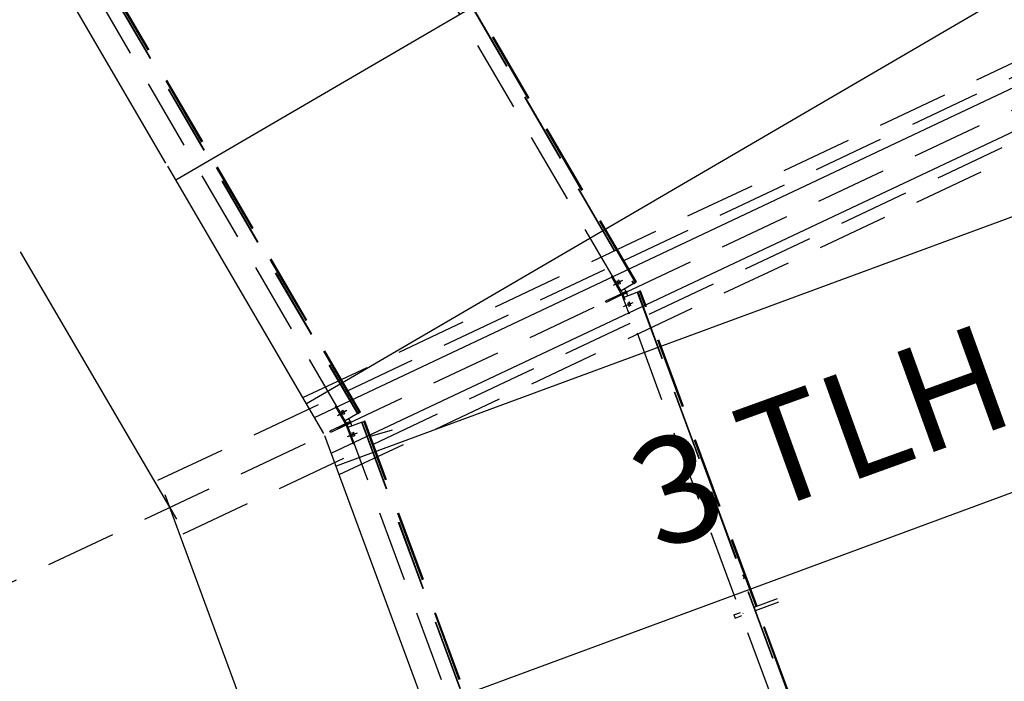
# Model space of a CAD drawing. Units: millimetres. Extents: x 145148 to 250691, y 1473 to 75723.
# Drawn here: x 172004 to 175472, y 35869 to 38200 of the extents above; entities that cross this region are included whole.
import ezdxf

# ---------------------------------------------------------------- set-up
doc = ezdxf.new("R2010")
doc.units = ezdxf.units.MM
doc.header["$LTSCALE"] = 0.1
for name, pattern in [('CENTER2', [1.125, 0.75, -0.125, 0.125, -0.125]), ('DASHED', [0.75, 0.5, -0.25]), ('XKITLINE00', [0]), ('XKITLINE03', [6, 3, -1, 1, -1])]:
    doc.linetypes.add(name, pattern=pattern)
doc.layers.add('LCE2', color=1, linetype='CENTER2')
doc.layers.add('LCO4', color=2, linetype='Continuous')
doc.styles.add('ROMANS', font='ROMANS.SHX')
doc.styles.get("Standard").update_dxf_attribs({"font": 'arial.ttf'})
doc.styles.add('XTEEL', font='ROMANS.SHX', dxfattribs={"width": 0.85})
doc.dimstyles.get("Standard").update_dxf_attribs({"dimtxt": 0.18, "dimasz": 0.18, "dimexe": 0.18, "dimexo": 0.0625, "dimgap": 0.09, "dimtad": 0, "dimtih": 1, "dimtoh": 1, "dimdec": 4, "dimzin": 0, "dimdsep": 46, "dimtxsty": 'Standard', "dimcen": 0.09, "dimadec": 0, "dimazin": 0, "dimtfac": 1, "dimtdec": 4, "dimtofl": 0, "dimtmove": 0, "dimatfit": 3, "dimfxl": 1, "dimtolj": 1, "dimtzin": 0, "dimarcsym": 0})

# ---------------------------------------------------------------- blocks, each defined once
blk = doc.blocks.new('_OBLIQUE')
at = {"color": 0, "linetype": 'ByBlock'}
blk.add_line((-0.5, -0.5), (0.5, 0.5), dxfattribs=at)
blk = doc.blocks.new('*D2')
at = {"color": 1, "linetype": 'XKITLINE00', "lineweight": -2, "transparency": 16777216}
blk.add_arc((162252, 31607.7), 40666.7, 58.42352, 63.36997, dxfattribs=at)
at = {"layer": 'Defpoints', "color": 0, "linetype": 'XKITLINE00', "transparency": 16777216}
for p in [(182448.6, 71886.5), (185883.6, 70055.6), (182540.9, 66851.8), (162268.1, 31639.8), (162270.2, 31637.3)]:
    blk.add_point(p, dxfattribs=at)
at = {"color": 1, "linetype": 'XKITLINE00', "lineweight": -2, "transparency": 16777216, "xscale": 176.875, "yscale": 176.875, "zscale": 176.875}
for p, rotation in [((180479.9, 67960.5), 153.3699742163585), ((183546.6, 66253.4), 328.4235184612702)]:
    blk.add_blockref('_OBLIQUE', p, dxfattribs=dict(at, rotation=rotation))
at = {"color": 4, "linetype": 'XKITLINE00', "transparency": 16777216, "insert": (182168.5, 67385.8), "char_height": 312.5, "attachment_point": 5, "rotation": 330.8967, "style": 'XTEEL'}
blk.add_mtext('\\A1;5%%d', dxfattribs=at)
blk = doc.blocks.new('*D3')
at = {"color": 1, "linetype": 'XKITLINE00', "lineweight": -2, "transparency": 16777216}
blk.add_arc((162252.1, 31607.7), 41803.6, 58.42352, 63.36997, dxfattribs=at)
at = {"layer": 'Defpoints', "color": 0, "linetype": 'XKITLINE00', "transparency": 16777216}
for p in [(182448.7, 71886.5), (185883.7, 70055.6), (183108.2, 67837), (162268.2, 31639.8), (162270.3, 31637.3)]:
    blk.add_point(p, dxfattribs=at)
at = {"color": 1, "linetype": 'XKITLINE00', "lineweight": -2, "transparency": 16777216, "xscale": 176.875, "yscale": 176.875, "zscale": 176.875}
for p, rotation in [((180989.6, 68976.7), 153.3699742163585), ((184142, 67221.9), 328.4235184612704)]:
    blk.add_blockref('_OBLIQUE', p, dxfattribs=dict(at, rotation=rotation))
at = {"color": 4, "linetype": 'XKITLINE00', "transparency": 16777216, "insert": (182721.5, 68379.1), "char_height": 312.5, "attachment_point": 5, "rotation": 330.8967, "style": 'XTEEL'}
blk.add_mtext('\\A1;3372', dxfattribs=at)
blk = doc.blocks.new('*D15')
at = {"color": 1, "linetype": 'XKITLINE00', "lineweight": -2, "transparency": 16777216}
blk.add_arc((162291, 31676.2), 40583.2, 54.31683, 58.4244, dxfattribs=at)
at = {"layer": 'Defpoints', "color": 0, "linetype": 'XKITLINE00', "transparency": 16777216}
for p in [(185880.7, 70057.3), (186947, 66010), (185168.8, 65196.3), (169436.8, 43302.6), (162265.8, 31641.1)]:
    blk.add_point(p, dxfattribs=at)
at = {"color": 1, "linetype": 'XKITLINE00', "lineweight": -2, "transparency": 16777216, "xscale": 176.875, "yscale": 176.875, "zscale": 176.875}
for p, rotation in [((183541.2, 66251), 148.4244010288004), ((185963.2, 64640.1), 324.3168318031206)]:
    blk.add_blockref('_OBLIQUE', p, dxfattribs=dict(at, rotation=rotation))
at = {"color": 4, "linetype": 'XKITLINE00', "transparency": 16777216, "insert": (184922.4, 65701.4), "char_height": 312.5, "attachment_point": 5, "rotation": 326.3706, "style": 'XTEEL'}
blk.add_mtext('\\A1;4%%D', dxfattribs=at)

msp = doc.modelspace()

# ---------------------------------------------------------------- linework, layer by layer
at = {"color": 1, "linetype": 'XKITLINE03'}
for centre in [(162267.6, 31638.8), (162271, 31638.7)]:
    msp.add_arc(centre, 10350, 0, 180, dxfattribs=at)
at = {"layer": 'Defpoints'}
msp.add_line((173239, 36732.9), (173317.4, 36755.2), dxfattribs=at)
at = {"layer": 'LCE2', "linetype": 'DASHED', "ltscale": 5000}
for p, q in [((162271, 31638.7), (211342.7, 54795.7)), ((173001.3, 36868.2), (208073.1, 53418.7)), ((173129.3, 36596.9), (208201.6, 53147.6)), ((174122.1, 37245), (172982.9, 39197.5)), ((173025.7, 39222.9), (174165.3, 37269.8)), ((173027.1, 39223.7), (174166.8, 37270.6)), ((172149.8, 38603.4), (173195.1, 36812)), ((172645.3, 37768.6), (172156.1, 38607.1)), ((172647, 37769.6), (172157.8, 38608.1)), ((172648.5, 37770.4), (172159.2, 38609)), ((173150.4, 36786.5), (172105.6, 38577.1)), ((172148.4, 38602.6), (173193.6, 36811.2)), ((174173.1, 37274.2), (173636.6, 38193.6)), ((174174.8, 37275.2), (173638.3, 38194.6)), ((174176.3, 37276), (173639.8, 38195.5)), ((174132.2, 37351.6), (175870.6, 38172)), ((174221.4, 37162.6), (175964.2, 37985)), ((173201.4, 36815.6), (172651.6, 37757.8)), ((173203.1, 36816.6), (172653.3, 37758.9)), ((173204.6, 36817.5), (172654.8, 37759.7)), ((173160.5, 36893), (174075.6, 37324.9)), ((174088.4, 37295.1), (174091.8, 37297.1)), ((174123.1, 37234.3), (174088.4, 37295.1)), ((174095.3, 37264.2), (174122.7, 37279.9)), ((174100.5, 37266.7), (174128, 37282.4)), ((174108.3, 37279.7), (174108.3, 37279.4)), ((174108.4, 37279.7), (174108.3, 37279.7)), ((174108.3, 37279.4), (174108.4, 37279)), ((174108.7, 37279.5), (174108.4, 37279.7)), ((174108.4, 37279), (174108.5, 37278.7)), ((174108.5, 37278.7), (174108.6, 37278.3)), ((174108.6, 37278.3), (174108.8, 37278)), ((174109, 37279.1), (174108.7, 37279.5)), ((174108.8, 37278), (174108.9, 37277.6)), ((174108.9, 37277.6), (174109.1, 37277.2)), ((174109.3, 37278.8), (174109, 37279.1)), ((174109.1, 37277.2), (174109.3, 37276.9)), ((174109.6, 37278.4), (174109.3, 37278.8)), ((174109.3, 37276.9), (174109.5, 37276.5)), ((174109.5, 37276.5), (174109.6, 37276.1)), ((174109.8, 37278.1), (174109.6, 37278.4)), ((174109.6, 37276.1), (174109.8, 37275.8)), ((174110.1, 37277.7), (174109.8, 37278.1)), ((174109.8, 37275.8), (174110, 37275.4)), ((174110, 37275.4), (174110.2, 37275.1)), ((174110.3, 37277.4), (174110.1, 37277.7)), ((174110.2, 37275.1), (174110.4, 37274.7)), ((174110.5, 37277), (174110.3, 37277.4)), ((174110.4, 37274.7), (174110.6, 37274.4)), ((174110.8, 37276.6), (174110.5, 37277)), ((174110.6, 37274.4), (174110.8, 37274)), ((174111, 37276.2), (174110.8, 37276.6)), ((174110.8, 37274), (174111, 37273.6)), ((174111.3, 37275.9), (174111, 37276.2)), ((174111, 37273.6), (174111.2, 37273.2)), ((174111.2, 37273.2), (174111.4, 37272.9)), ((174111.5, 37275.5), (174111.3, 37275.9)), ((174111.4, 37272.9), (174111.6, 37272.5)), ((174111.7, 37275.2), (174111.5, 37275.5)), ((174111.6, 37272.5), (174111.8, 37272.1)), ((174111.9, 37274.8), (174111.7, 37275.2)), ((174111.8, 37272.1), (174112.1, 37271.8)), ((174112.1, 37274.5), (174111.9, 37274.8)), ((174112.3, 37274.1), (174112.1, 37274.5)), ((174112.1, 37271.8), (174112.3, 37271.4)), ((174112.5, 37273.7), (174112.3, 37274.1)), ((174112.3, 37271.4), (174112.5, 37271.1)), ((174112.8, 37273.3), (174112.5, 37273.7)), ((174112.5, 37271.1), (174112.7, 37270.7)), ((174112.7, 37270.7), (174113, 37270.3)), ((174113, 37273), (174112.8, 37273.3)), ((174113.2, 37272.6), (174113, 37273)), ((174113, 37270.3), (174113.2, 37269.9)), ((174113.4, 37272.2), (174113.2, 37272.6)), ((174113.2, 37269.9), (174113.5, 37269.6)), ((174113.6, 37271.9), (174113.4, 37272.2)), ((174113.5, 37282.2), (174113.5, 37281.9)), ((174113.6, 37282.2), (174113.5, 37282.2)), ((174113.5, 37281.9), (174113.6, 37281.5)), ((174113.5, 37269.6), (174113.7, 37269.2)), ((174113.9, 37282), (174113.6, 37282.2)), ((174113.6, 37281.5), (174113.7, 37281.1)), ((174113.7, 37271.5), (174113.6, 37271.9)), ((174113.7, 37281.1), (174113.8, 37280.8)), ((174113.9, 37271.2), (174113.7, 37271.5)), ((174113.7, 37269.2), (174114, 37268.9)), ((174113.8, 37280.8), (174114, 37280.4)), ((174114.2, 37281.6), (174113.9, 37282)), ((174114.1, 37270.8), (174113.9, 37271.2)), ((174114, 37280.4), (174114.1, 37280)), ((174114, 37268.9), (174114.2, 37268.5)), ((174114.1, 37280), (174114.3, 37279.7)), ((174114.3, 37270.4), (174114.1, 37270.8)), ((174114.5, 37281.2), (174114.2, 37281.6)), ((174114.2, 37268.5), (174114.5, 37268.2)), ((174114.3, 37279.7), (174114.5, 37279.3)), ((174114.4, 37270.1), (174114.3, 37270.4)), ((174114.6, 37269.7), (174114.4, 37270.1)), ((174114.8, 37280.9), (174114.5, 37281.2)), ((174114.5, 37279.3), (174114.7, 37278.9)), ((174114.5, 37268.2), (174114.8, 37267.8)), ((174114.8, 37269.3), (174114.6, 37269.7)), ((174114.7, 37278.9), (174114.8, 37278.6)), ((174115, 37280.6), (174114.8, 37280.9)), ((174114.8, 37278.6), (174115, 37278.3)), ((174114.9, 37269), (174114.8, 37269.3)), ((174114.8, 37267.8), (174115.2, 37267.6)), ((174115.1, 37268.6), (174114.9, 37269)), ((174115.3, 37280.2), (174115, 37280.6)), ((174115, 37278.3), (174115.2, 37277.9)), ((174115.2, 37268.3), (174115.1, 37268.6)), ((174115.2, 37277.9), (174115.4, 37277.5)), ((174115.3, 37267.9), (174115.2, 37268.3)), ((174115.2, 37267.6), (174115.3, 37267.9)), ((174115.2, 37267.6), (174115.2, 37267.6)), ((174115.5, 37279.8), (174115.3, 37280.2)), ((174115.4, 37277.5), (174115.6, 37277.2)), ((174115.7, 37279.5), (174115.5, 37279.8)), ((174115.6, 37277.2), (174115.8, 37276.8)), ((174116, 37279.1), (174115.7, 37279.5)), ((174115.8, 37276.8), (174116, 37276.4)), ((174116.2, 37278.7), (174116, 37279.1)), ((174116, 37276.4), (174116.2, 37276.1)), ((174116.5, 37278.4), (174116.2, 37278.7)), ((174116.2, 37276.1), (174116.4, 37275.7)), ((174116.4, 37275.7), (174116.6, 37275.3)), ((174116.7, 37278), (174116.5, 37278.4)), ((174116.6, 37275.3), (174116.8, 37274.9)), ((174116.9, 37277.6), (174116.7, 37278)), ((174116.8, 37274.9), (174117.1, 37274.6)), ((174117.1, 37277.3), (174116.9, 37277.6)), ((174117.3, 37276.9), (174117.1, 37277.3)), ((174117.1, 37274.6), (174117.3, 37274.2)), ((174117.5, 37276.5), (174117.3, 37276.9)), ((174117.3, 37274.2), (174117.5, 37273.9)), ((174117.8, 37276.2), (174117.5, 37276.5)), ((174117.5, 37273.9), (174117.7, 37273.5)), ((174117.7, 37273.5), (174117.9, 37273.1)), ((174118, 37275.8), (174117.8, 37276.2)), ((174117.9, 37273.1), (174118.2, 37272.8)), ((174118.2, 37275.4), (174118, 37275.8)), ((174118.4, 37275.1), (174118.2, 37275.4)), ((174118.2, 37272.8), (174118.4, 37272.4)), ((174118.6, 37274.7), (174118.4, 37275.1)), ((174118.4, 37272.4), (174118.7, 37272)), ((174118.8, 37274.3), (174118.6, 37274.7)), ((174118.7, 37272), (174118.9, 37271.7)), ((174118.9, 37274), (174118.8, 37274.3)), ((174119.1, 37273.6), (174118.9, 37274)), ((174118.9, 37271.7), (174119.2, 37271.3)), ((174119.3, 37273.3), (174119.1, 37273.6)), ((174119.2, 37271.3), (174119.4, 37271)), ((174119.5, 37272.9), (174119.3, 37273.3)), ((174119.4, 37271), (174119.7, 37270.6)), ((174119.7, 37272.5), (174119.5, 37272.9)), ((174119.8, 37272.2), (174119.7, 37272.5)), ((174119.7, 37270.6), (174120, 37270.3)), ((174120, 37271.8), (174119.8, 37272.2)), ((174120.1, 37271.4), (174120, 37271.8)), ((174120, 37270.3), (174120.4, 37270)), ((174120.3, 37271.1), (174120.1, 37271.4)), ((174120.4, 37270.7), (174120.3, 37271.1)), ((174120.5, 37270.4), (174120.4, 37270.7)), ((174120.4, 37270), (174120.5, 37270)), ((174120.5, 37270), (174120.5, 37270.4)), ((174166.8, 37270.6), (174122.1, 37245)), ((174133.9, 37251.8), (174139.3, 37242.4)), ((174166.8, 37270.6), (174173.1, 37274.2)), ((174176.3, 37276), (174173.1, 37274.2)), ((174103.5, 37225.1), (174067.8, 37208.2)), ((174105.5, 37220.8), (174069.8, 37203.9)), ((174130.4, 37237.8), (174103.5, 37225.1)), ((174105.5, 37220.8), (174103.5, 37225.1)), ((174132.5, 37233.5), (174105.5, 37220.8)), ((174127.2, 37236.7), (174122.4, 37245.2)), ((174123.1, 37234.3), (174127.2, 37236.7)), ((174129.5, 37231.7), (174125.1, 37230)), ((174125.1, 37230), (174150, 37164.6)), ((174139.3, 37242.4), (174127.2, 37236.7)), ((174141.6, 37237.4), (174129.5, 37231.7)), ((174133, 37222.6), (174129.5, 37231.7)), ((174130.4, 37237.8), (174142.5, 37243.5)), ((174132.5, 37233.5), (174130.4, 37237.8)), ((174132.5, 37233.5), (174144.6, 37239.2)), ((174132.8, 37222.5), (174179.3, 37240.1)), ((174915.6, 35101.9), (174132.8, 37222.5)), ((174135, 37240.4), (174135.2, 37240)), ((174135.2, 37240), (174139.3, 37242.4)), ((174137.2, 37235.7), (174141.6, 37237.4)), ((174137.3, 37235.4), (174137.2, 37235.7)), ((174145.5, 37227.3), (174141.6, 37237.4)), ((174144.6, 37239.2), (174142.5, 37243.5)), ((174179.3, 37240.1), (174180.9, 37240.7)), ((174179.3, 37240.1), (174962.5, 35118.7)), ((174180.9, 37240.7), (174187.7, 37243.3)), ((174180.9, 37240.7), (174964, 35119.3)), ((174187.7, 37243.3), (174189.5, 37244)), ((174597.9, 36132.1), (174187.7, 37243.3)), ((174189.5, 37244), (174191.1, 37244.6)), ((174599.7, 36132.8), (174189.5, 37244)), ((174601.3, 36133.3), (174191.1, 37244.6)), ((174069.8, 37203.9), (174067.8, 37208.2)), ((174130.3, 37189.5), (174159.9, 37200.7)), ((174135.5, 37191.9), (174165.1, 37203.1)), ((174145.8, 37202.8), (174145.7, 37202.5)), ((174145.7, 37202.5), (174145.7, 37202.1)), ((174145.7, 37202.1), (174145.8, 37201.8)), ((174146, 37202.7), (174145.8, 37202.8)), ((174145.8, 37201.8), (174145.9, 37201.4)), ((174145.9, 37201.4), (174146, 37201)), ((174146.3, 37202.4), (174146, 37202.7)), ((174146, 37201), (174146.1, 37200.7)), ((174146.1, 37200.7), (174146.2, 37200.3)), ((174146.2, 37200.3), (174146.3, 37199.9)), ((174146.5, 37202), (174146.3, 37202.4)), ((174146.3, 37199.9), (174146.4, 37199.6)), ((174146.4, 37199.6), (174146.5, 37199.2)), ((174146.7, 37201.7), (174146.5, 37202)), ((174146.5, 37199.2), (174146.6, 37198.9)), ((174146.6, 37198.9), (174146.7, 37198.5)), ((174146.8, 37201.4), (174146.7, 37201.7)), ((174146.7, 37198.5), (174146.9, 37198.1)), ((174147, 37201), (174146.8, 37201.4)), ((174146.9, 37198.1), (174147, 37197.7)), ((174147.2, 37200.6), (174147, 37201)), ((174147, 37197.7), (174147.1, 37197.3)), ((174147.1, 37197.3), (174147.3, 37196.9)), ((174147.4, 37200.3), (174147.2, 37200.6)), ((174147.3, 37196.9), (174147.4, 37196.5)), ((174147.6, 37199.9), (174147.4, 37200.3)), ((174147.4, 37196.5), (174147.6, 37196.1)), ((174147.7, 37199.5), (174147.6, 37199.9)), ((174147.6, 37196.1), (174147.7, 37195.7)), ((174147.9, 37199.2), (174147.7, 37199.5)), ((174147.7, 37195.7), (174147.9, 37195.3)), ((174148, 37198.8), (174147.9, 37199.2)), ((174147.9, 37195.3), (174148, 37194.9)), ((174148.2, 37198.4), (174148, 37198.8)), ((174148, 37194.9), (174148.2, 37194.5)), ((174148.3, 37198), (174148.2, 37198.4)), ((174148.2, 37194.5), (174148.4, 37194.1)), ((174148.5, 37197.6), (174148.3, 37198)), ((174148.4, 37194.1), (174148.5, 37193.8)), ((174148.6, 37197.3), (174148.5, 37197.6)), ((174148.5, 37193.8), (174148.7, 37193.4)), ((174148.8, 37196.9), (174148.6, 37197.3)), ((174148.7, 37193.4), (174148.8, 37193)), ((174149, 37196.5), (174148.8, 37196.9)), ((174148.8, 37193), (174149, 37192.7)), ((174149.1, 37196), (174149, 37196.5)), ((174149, 37192.7), (174149.2, 37192.3)), ((174149.3, 37195.6), (174149.1, 37196)), ((174149.2, 37192.3), (174149.3, 37191.9)), ((174149.4, 37195.2), (174149.3, 37195.6)), ((174149.3, 37191.9), (174149.5, 37191.6)), ((174149.5, 37194.9), (174149.4, 37195.2)), ((174149.7, 37194.5), (174149.5, 37194.9)), ((174149.5, 37191.6), (174149.7, 37191.2)), ((174149.8, 37194.1), (174149.7, 37194.5)), ((174149.7, 37191.2), (174149.9, 37190.9)), ((174149.9, 37193.7), (174149.8, 37194.1)), ((174150, 37193.3), (174149.9, 37193.7)), ((174149.9, 37190.9), (174150.1, 37190.5)), ((174150.1, 37193), (174150, 37193.3)), ((174150.3, 37192.6), (174150.1, 37193)), ((174150.1, 37190.5), (174150.3, 37190.2)), ((174150.4, 37192.3), (174150.3, 37192.6)), ((174150.3, 37190.2), (174150.5, 37189.9)), ((174150.5, 37191.9), (174150.4, 37192.3)), ((174150.6, 37191.5), (174150.5, 37191.9)), ((174150.5, 37189.9), (174150.7, 37189.7)), ((174150.7, 37191.2), (174150.6, 37191.5)), ((174150.7, 37190.8), (174150.7, 37191.2)), ((174150.8, 37190.4), (174150.7, 37190.8)), ((174150.7, 37189.7), (174150.8, 37190.1)), ((174150.8, 37190.1), (174150.8, 37190.4)), ((174151, 37205.3), (174150.9, 37204.9)), ((174150.9, 37204.9), (174150.9, 37204.6)), ((174150.9, 37204.6), (174151, 37204.2)), ((174151.2, 37205.2), (174151, 37205.3)), ((174151, 37204.2), (174151.1, 37203.8)), ((174151.1, 37203.8), (174151.2, 37203.5)), ((174151.5, 37204.8), (174151.2, 37205.2)), ((174151.2, 37203.5), (174151.3, 37203.1)), ((174151.3, 37203.1), (174151.4, 37202.8)), ((174151.4, 37202.8), (174151.5, 37202.4)), ((174151.7, 37204.5), (174151.5, 37204.8)), ((174151.5, 37202.4), (174151.6, 37202)), ((174151.6, 37202), (174151.7, 37201.7)), ((174151.9, 37204.1), (174151.7, 37204.5)), ((174151.7, 37201.7), (174151.8, 37201.3)), ((174151.8, 37201.3), (174151.9, 37200.9)), ((174152.1, 37203.8), (174151.9, 37204.1)), ((174151.9, 37200.9), (174152.1, 37200.6)), ((174152.2, 37203.4), (174152.1, 37203.8)), ((174152.1, 37200.6), (174152.2, 37200.2)), ((174152.4, 37203.1), (174152.2, 37203.4)), ((174152.2, 37200.2), (174152.3, 37199.8)), ((174152.3, 37199.8), (174152.5, 37199.4)), ((174152.6, 37202.7), (174152.4, 37203.1)), ((174152.5, 37199.4), (174152.6, 37199)), ((174152.8, 37202.3), (174152.6, 37202.7)), ((174152.6, 37199), (174152.8, 37198.6)), ((174152.9, 37202), (174152.8, 37202.3)), ((174152.8, 37198.6), (174152.9, 37198.2)), ((174153.1, 37201.6), (174152.9, 37202)), ((174152.9, 37198.2), (174153.1, 37197.8)), ((174153.2, 37201.3), (174153.1, 37201.6)), ((174153.1, 37197.8), (174153.2, 37197.4)), ((174153.4, 37200.9), (174153.2, 37201.3)), ((174153.2, 37197.4), (174153.4, 37197)), ((174153.5, 37200.5), (174153.4, 37200.9)), ((174153.4, 37197), (174153.6, 37196.6)), ((174153.7, 37200.1), (174153.5, 37200.5)), ((174153.6, 37196.6), (174153.7, 37196.2)), ((174153.9, 37199.7), (174153.7, 37200.1)), ((174153.7, 37196.2), (174153.9, 37195.9)), ((174154, 37199.3), (174153.9, 37199.7)), ((174153.9, 37195.9), (174154, 37195.5)), ((174154.2, 37198.9), (174154, 37199.3)), ((174154, 37195.5), (174154.2, 37195.2)), ((174154.3, 37198.5), (174154.2, 37198.9)), ((174154.2, 37195.2), (174154.4, 37194.8)), ((174154.5, 37198.1), (174154.3, 37198.5)), ((174154.4, 37194.8), (174154.5, 37194.4)), ((174154.6, 37197.7), (174154.5, 37198.1)), ((174154.5, 37194.4), (174154.7, 37194)), ((174154.7, 37197.3), (174154.6, 37197.7)), ((174154.9, 37196.9), (174154.7, 37197.3)), ((174154.7, 37194), (174154.9, 37193.7)), ((174155, 37196.5), (174154.9, 37196.9)), ((174154.9, 37193.7), (174155.1, 37193.3)), ((174155.1, 37196.2), (174155, 37196.5)), ((174155.2, 37195.8), (174155.1, 37196.2)), ((174155.1, 37193.3), (174155.3, 37193)), ((174155.4, 37195.4), (174155.2, 37195.8)), ((174155.3, 37193), (174155.5, 37192.7)), ((174155.5, 37195.1), (174155.4, 37195.4)), ((174155.6, 37194.7), (174155.5, 37195.1)), ((174155.5, 37192.7), (174155.7, 37192.3)), ((174155.7, 37194.3), (174155.6, 37194.7)), ((174155.8, 37194), (174155.7, 37194.3)), ((174155.7, 37192.3), (174155.9, 37192.2)), ((174155.9, 37193.6), (174155.8, 37194)), ((174155.9, 37193.3), (174155.9, 37193.6)), ((174156, 37192.9), (174155.9, 37193.3)), ((174155.9, 37192.2), (174156, 37192.5)), ((174156, 37192.5), (174156, 37192.9)), ((174150, 37164.6), (174153.6, 37166)), ((173249.7, 36704), (174164.8, 37135.8)), ((172490.9, 36577), (173103.9, 36866.3)), ((173116.6, 36836.5), (173120.1, 36838.5)), ((173151.4, 36775.8), (173116.6, 36836.5)), ((173123.6, 36805.7), (173151, 36821.4)), ((173128.8, 36808.2), (173156.2, 36823.8)), ((173136.6, 36821.2), (173136.5, 36820.8)), ((173136.5, 36820.8), (173136.6, 36820.5)), ((173137, 36820.9), (173136.6, 36821.2)), ((173136.6, 36821.2), (173136.6, 36821.2)), ((173136.6, 36820.5), (173136.8, 36820.1)), ((173136.8, 36820.1), (173136.9, 36819.8)), ((173136.9, 36819.8), (173137, 36819.4)), ((173137.3, 36820.6), (173137, 36820.9)), ((173137, 36819.4), (173137.2, 36819)), ((173137.2, 36819), (173137.4, 36818.7)), ((173137.6, 36820.2), (173137.3, 36820.6)), ((173137.4, 36818.7), (173137.6, 36818.3)), ((173137.9, 36819.9), (173137.6, 36820.2)), ((173137.6, 36818.3), (173137.7, 36817.9)), ((173137.7, 36817.9), (173137.9, 36817.6)), ((173138.1, 36819.5), (173137.9, 36819.9)), ((173137.9, 36817.6), (173138.1, 36817.2)), ((173138.4, 36819.2), (173138.1, 36819.5)), ((173138.1, 36817.2), (173138.3, 36816.9)), ((173138.3, 36816.9), (173138.5, 36816.5)), ((173138.6, 36818.8), (173138.4, 36819.2)), ((173138.5, 36816.5), (173138.7, 36816.2)), ((173138.8, 36818.5), (173138.6, 36818.8)), ((173138.7, 36816.2), (173138.9, 36815.8)), ((173139.1, 36818.1), (173138.8, 36818.5)), ((173138.9, 36815.8), (173139.1, 36815.4)), ((173139.3, 36817.7), (173139.1, 36818.1)), ((173139.1, 36815.4), (173139.3, 36815.1)), ((173139.5, 36817.3), (173139.3, 36817.7)), ((173139.3, 36815.1), (173139.5, 36814.7)), ((173139.8, 36817), (173139.5, 36817.3)), ((173139.5, 36814.7), (173139.7, 36814.3)), ((173139.7, 36814.3), (173139.9, 36813.9)), ((173140, 36816.6), (173139.8, 36817)), ((173139.9, 36813.9), (173140.1, 36813.6)), ((173140.2, 36816.3), (173140, 36816.6)), ((173140.1, 36813.6), (173140.3, 36813.2)), ((173140.4, 36815.9), (173140.2, 36816.3)), ((173140.3, 36813.2), (173140.6, 36812.9)), ((173140.6, 36815.5), (173140.4, 36815.9)), ((173140.8, 36815.2), (173140.6, 36815.5)), ((173140.6, 36812.9), (173140.8, 36812.5)), ((173141, 36814.8), (173140.8, 36815.2)), ((173140.8, 36812.5), (173141, 36812.1)), ((173141.3, 36814.4), (173141, 36814.8)), ((173141, 36812.1), (173141.3, 36811.7)), ((173141.5, 36814), (173141.3, 36814.4)), ((173141.3, 36811.7), (173141.5, 36811.4)), ((173141.6, 36813.7), (173141.5, 36814)), ((173141.5, 36811.4), (173141.7, 36811)), ((173141.8, 36813.3), (173141.6, 36813.7)), ((173141.8, 36823.6), (173141.7, 36823.3)), ((173141.7, 36823.3), (173141.8, 36822.9)), ((173141.7, 36811), (173142, 36810.7)), ((173142.2, 36823.4), (173141.8, 36823.6)), ((173141.8, 36823.6), (173141.8, 36823.6)), ((173141.8, 36822.9), (173142, 36822.6)), ((173142, 36813), (173141.8, 36813.3)), ((173142, 36822.6), (173142.1, 36822.2)), ((173142.2, 36812.6), (173142, 36813)), ((173142, 36810.7), (173142.3, 36810.3)), ((173142.1, 36822.2), (173142.2, 36821.9)), ((173142.5, 36823.1), (173142.2, 36823.4)), ((173142.2, 36821.9), (173142.4, 36821.5)), ((173142.4, 36812.3), (173142.2, 36812.6)), ((173142.3, 36810.3), (173142.5, 36810)), ((173142.4, 36821.5), (173142.6, 36821.1)), ((173142.6, 36811.9), (173142.4, 36812.3)), ((173142.8, 36822.7), (173142.5, 36823.1)), ((173142.5, 36810), (173142.8, 36809.6)), ((173142.6, 36821.1), (173142.8, 36820.8)), ((173142.7, 36811.5), (173142.6, 36811.9)), ((173142.9, 36811.2), (173142.7, 36811.5)), ((173143.1, 36822.3), (173142.8, 36822.7)), ((173142.8, 36820.8), (173142.9, 36820.4)), ((173142.8, 36809.6), (173143.1, 36809.3)), ((173142.9, 36820.4), (173143.1, 36820)), ((173143.1, 36810.8), (173142.9, 36811.2)), ((173143.3, 36822), (173143.1, 36822.3)), ((173143.1, 36820), (173143.3, 36819.7)), ((173143.2, 36810.4), (173143.1, 36810.8)), ((173143.1, 36809.3), (173143.5, 36809)), ((173143.4, 36810.1), (173143.2, 36810.4)), ((173143.6, 36821.6), (173143.3, 36822)), ((173143.3, 36819.7), (173143.5, 36819.3)), ((173143.5, 36809.7), (173143.4, 36810.1)), ((173143.5, 36819.3), (173143.7, 36819)), ((173143.6, 36809.4), (173143.5, 36809.7)), ((173143.5, 36809), (173143.6, 36809.4)), ((173143.5, 36809), (173143.5, 36809)), ((173143.8, 36821.3), (173143.6, 36821.6)), ((173143.7, 36819), (173143.9, 36818.6)), ((173144, 36820.9), (173143.8, 36821.3)), ((173143.9, 36818.6), (173144.1, 36818.3)), ((173144.3, 36820.5), (173144, 36820.9)), ((173144.1, 36818.3), (173144.3, 36817.9)), ((173144.5, 36820.1), (173144.3, 36820.5)), ((173144.3, 36817.9), (173144.5, 36817.5)), ((173144.7, 36819.8), (173144.5, 36820.1)), ((173144.5, 36817.5), (173144.7, 36817.1)), ((173145, 36819.4), (173144.7, 36819.8)), ((173144.7, 36817.1), (173144.9, 36816.8)), ((173144.9, 36816.8), (173145.1, 36816.4)), ((173145.2, 36819.1), (173145, 36819.4)), ((173145.1, 36816.4), (173145.3, 36816)), ((173145.4, 36818.7), (173145.2, 36819.1)), ((173145.3, 36816), (173145.6, 36815.7)), ((173145.6, 36818.4), (173145.4, 36818.7)), ((173145.8, 36818), (173145.6, 36818.4)), ((173145.6, 36815.7), (173145.8, 36815.3)), ((173146, 36817.6), (173145.8, 36818)), ((173145.8, 36815.3), (173146, 36815)), ((173146.2, 36817.2), (173146, 36817.6)), ((173146, 36815), (173146.2, 36814.6)), ((173146.5, 36816.9), (173146.2, 36817.2)), ((173146.2, 36814.6), (173146.5, 36814.2)), ((173146.7, 36816.5), (173146.5, 36816.9)), ((173146.5, 36814.2), (173146.7, 36813.8)), ((173146.9, 36816.1), (173146.7, 36816.5)), ((173146.7, 36813.8), (173147, 36813.5)), ((173147, 36815.8), (173146.9, 36816.1)), ((173147.2, 36815.4), (173147, 36815.8)), ((173147, 36813.5), (173147.2, 36813.1)), ((173147.4, 36815.1), (173147.2, 36815.4)), ((173147.2, 36813.1), (173147.5, 36812.8)), ((173147.6, 36814.7), (173147.4, 36815.1)), ((173147.5, 36812.8), (173147.7, 36812.4)), ((173147.8, 36814.3), (173147.6, 36814.7)), ((173147.7, 36812.4), (173148, 36812.1)), ((173147.9, 36814), (173147.8, 36814.3)), ((173148.1, 36813.6), (173147.9, 36814)), ((173148, 36812.1), (173148.3, 36811.7)), ((173148.3, 36813.2), (173148.1, 36813.6)), ((173148.4, 36812.9), (173148.3, 36813.2)), ((173148.3, 36811.7), (173148.7, 36811.5)), ((173148.6, 36812.5), (173148.4, 36812.9)), ((173148.7, 36812.2), (173148.6, 36812.5)), ((173148.8, 36811.8), (173148.7, 36812.2)), ((173148.7, 36811.5), (173148.8, 36811.8)), ((173148.7, 36811.5), (173148.7, 36811.5)), ((173195.1, 36812), (173150.4, 36786.5)), ((173195.1, 36812), (173201.4, 36815.6)), ((173204.6, 36817.5), (173201.4, 36815.6)), ((173131.7, 36766.5), (173096.1, 36749.7)), ((173158.7, 36779.2), (173131.7, 36766.5)), ((173133.8, 36762.2), (173131.7, 36766.5)), ((173160.8, 36774.9), (173133.8, 36762.2)), ((173155.5, 36778.1), (173150.6, 36786.6)), ((173151.4, 36775.8), (173155.5, 36778.1)), ((173157.8, 36773.2), (173153.4, 36771.5)), ((173153.4, 36771.5), (173178.2, 36706)), ((173167.6, 36783.8), (173155.5, 36778.1)), ((173169.9, 36778.9), (173157.8, 36773.2)), ((173161.3, 36764), (173157.8, 36773.2)), ((173158.7, 36779.2), (173170.8, 36784.9)), ((173160.8, 36774.9), (173158.7, 36779.2)), ((173160.8, 36774.9), (173172.8, 36780.7)), ((173161.1, 36763.9), (173207.6, 36781.5)), ((173162.2, 36793.2), (173167.6, 36783.8)), ((173163.3, 36781.8), (173163.5, 36781.5)), ((173163.5, 36781.5), (173167.6, 36783.8)), ((173165.5, 36777.2), (173169.9, 36778.9)), ((173165.6, 36776.8), (173165.5, 36777.2)), ((173173.8, 36768.7), (173169.9, 36778.9)), ((173172.8, 36780.7), (173170.8, 36784.9)), ((173207.6, 36781.5), (173209.2, 36782.1)), ((173207.6, 36781.5), (173925.9, 34835.9)), ((173209.2, 36782.1), (173215.9, 36784.7)), ((173209.2, 36782.1), (173927.5, 34836.5)), ((173215.9, 36784.7), (173217.8, 36785.4)), ((173552.2, 35873.9), (173215.9, 36784.7)), ((173217.8, 36785.4), (173219.4, 36786)), ((173554, 35874.6), (173217.8, 36785.4)), ((173555.6, 35875.2), (173219.4, 36786)), ((173098.1, 36745.4), (173096.1, 36749.7)), ((173133.8, 36762.2), (173098.1, 36745.4)), ((173158.6, 36730.9), (173188.1, 36742.1)), ((173879.1, 34819), (173161.1, 36763.9)), ((173163.8, 36733.4), (173193.3, 36744.6)), ((173174.1, 36744.3), (173174, 36743.9)), ((173174, 36743.9), (173174, 36743.6)), ((173174, 36743.6), (173174.1, 36743.2)), ((173174.3, 36744.2), (173174.1, 36744.3)), ((173174.1, 36743.2), (173174.2, 36742.8)), ((173174.2, 36742.8), (173174.3, 36742.5)), ((173174.6, 36743.8), (173174.3, 36744.2)), ((173174.3, 36742.5), (173174.3, 36742.1)), ((173174.3, 36742.1), (173174.5, 36741.8)), ((173174.5, 36741.8), (173174.6, 36741.4)), ((173174.8, 36743.5), (173174.6, 36743.8)), ((173174.6, 36741.4), (173174.7, 36741)), ((173174.7, 36741), (173174.8, 36740.7)), ((173175, 36743.1), (173174.8, 36743.5)), ((173174.8, 36740.7), (173174.9, 36740.3)), ((173174.9, 36740.3), (173175, 36739.9)), ((173175.1, 36742.8), (173175, 36743.1)), ((173175, 36739.9), (173175.1, 36739.5)), ((173175.3, 36742.4), (173175.1, 36742.8)), ((173175.1, 36739.5), (173175.3, 36739.2)), ((173175.5, 36742.1), (173175.3, 36742.4)), ((173175.3, 36739.2), (173175.4, 36738.8)), ((173175.4, 36738.8), (173175.6, 36738.4)), ((173175.7, 36741.7), (173175.5, 36742.1)), ((173175.6, 36738.4), (173175.7, 36738)), ((173175.8, 36741.3), (173175.7, 36741.7)), ((173175.7, 36738), (173175.9, 36737.6)), ((173176, 36741), (173175.8, 36741.3)), ((173175.9, 36737.6), (173176, 36737.2)), ((173176.1, 36740.6), (173176, 36741)), ((173176, 36737.2), (173176.2, 36736.8)), ((173176.3, 36740.2), (173176.1, 36740.6)), ((173176.2, 36736.8), (173176.3, 36736.4)), ((173176.5, 36739.9), (173176.3, 36740.2)), ((173176.3, 36736.4), (173176.5, 36736)), ((173176.6, 36739.5), (173176.5, 36739.9)), ((173176.5, 36736), (173176.6, 36735.6)), ((173176.8, 36739.1), (173176.6, 36739.5)), ((173176.6, 36735.6), (173176.8, 36735.2)), ((173176.9, 36738.7), (173176.8, 36739.1)), ((173176.8, 36735.2), (173177, 36734.8)), ((173177.1, 36738.3), (173176.9, 36738.7)), ((173177, 36734.8), (173177.1, 36734.5)), ((173177.2, 36737.9), (173177.1, 36738.3)), ((173177.1, 36734.5), (173177.3, 36734.1)), ((173177.4, 36737.5), (173177.2, 36737.9)), ((173177.3, 36734.1), (173177.4, 36733.8)), ((173177.5, 36737.1), (173177.4, 36737.5)), ((173177.4, 36733.8), (173177.6, 36733.4)), ((173177.7, 36736.7), (173177.5, 36737.1)), ((173177.6, 36733.4), (173177.8, 36733)), ((173177.8, 36736.3), (173177.7, 36736.7)), ((173178, 36735.9), (173177.8, 36736.3)), ((173177.8, 36733), (173178, 36732.7)), ((173178.1, 36735.5), (173178, 36735.9)), ((173178, 36732.7), (173178.1, 36732.3)), ((173178.2, 36735.2), (173178.1, 36735.5)), ((173178.1, 36732.3), (173178.3, 36732)), ((173178.3, 36734.8), (173178.2, 36735.2)), ((173178.4, 36734.4), (173178.3, 36734.8)), ((173178.3, 36732), (173178.6, 36731.6)), ((173178.5, 36734.1), (173178.4, 36734.4)), ((173178.7, 36733.7), (173178.5, 36734.1)), ((173178.6, 36731.6), (173178.8, 36731.3)), ((173178.8, 36733.3), (173178.7, 36733.7)), ((173178.8, 36733), (173178.8, 36733.3)), ((173178.9, 36732.6), (173178.8, 36733)), ((173178.8, 36731.3), (173179, 36731.2)), ((173179, 36732.2), (173178.9, 36732.6)), ((173179.1, 36731.9), (173179, 36732.2)), ((173179, 36731.2), (173179.1, 36731.5)), ((173179.1, 36731.5), (173179.1, 36731.9)), ((173179.3, 36746.7), (173179.2, 36746.4)), ((173179.2, 36746.4), (173179.2, 36746)), ((173179.2, 36746), (173179.3, 36745.7)), ((173179.5, 36746.6), (173179.3, 36746.7)), ((173179.3, 36745.7), (173179.4, 36745.3)), ((173179.4, 36745.3), (173179.5, 36744.9)), ((173179.8, 36746.3), (173179.5, 36746.6)), ((173179.5, 36744.9), (173179.6, 36744.6)), ((173179.6, 36744.6), (173179.7, 36744.2)), ((173179.7, 36744.2), (173179.8, 36743.8)), ((173180, 36745.9), (173179.8, 36746.3)), ((173179.8, 36743.8), (173179.9, 36743.5)), ((173179.9, 36743.5), (173180, 36743.1)), ((173180.2, 36745.6), (173180, 36745.9)), ((173180, 36743.1), (173180.1, 36742.8)), ((173180.1, 36742.8), (173180.2, 36742.4)), ((173180.3, 36745.3), (173180.2, 36745.6)), ((173180.2, 36742.4), (173180.4, 36742)), ((173180.5, 36744.9), (173180.3, 36745.3)), ((173180.4, 36742), (173180.5, 36741.6)), ((173180.7, 36744.5), (173180.5, 36744.9)), ((173180.5, 36741.6), (173180.6, 36741.2)), ((173180.6, 36741.2), (173180.8, 36740.8)), ((173180.9, 36744.2), (173180.7, 36744.5)), ((173180.8, 36740.8), (173180.9, 36740.4)), ((173181, 36743.8), (173180.9, 36744.2)), ((173180.9, 36740.4), (173181.1, 36740)), ((173181.2, 36743.4), (173181, 36743.8)), ((173181.1, 36740), (173181.2, 36739.6)), ((173181.4, 36743.1), (173181.2, 36743.4)), ((173181.2, 36739.6), (173181.4, 36739.2)), ((173181.5, 36742.7), (173181.4, 36743.1)), ((173181.4, 36739.2), (173181.5, 36738.8)), ((173181.7, 36742.3), (173181.5, 36742.7)), ((173181.5, 36738.8), (173181.7, 36738.4)), ((173181.8, 36741.9), (173181.7, 36742.3)), ((173181.7, 36738.4), (173181.8, 36738)), ((173182, 36741.5), (173181.8, 36741.9)), ((173181.8, 36738), (173182, 36737.7)), ((173182.1, 36741.2), (173182, 36741.5)), ((173182, 36737.7), (173182.2, 36737.3)), ((173182.3, 36740.8), (173182.1, 36741.2)), ((173182.2, 36737.3), (173182.3, 36736.9)), ((173182.4, 36740.4), (173182.3, 36740.8)), ((173182.3, 36736.9), (173182.5, 36736.6)), ((173182.6, 36739.9), (173182.4, 36740.4)), ((173182.5, 36736.6), (173182.6, 36736.2)), ((173182.7, 36739.5), (173182.6, 36739.9)), ((173182.6, 36736.2), (173182.8, 36735.8)), ((173182.9, 36739.2), (173182.7, 36739.5)), ((173182.8, 36735.8), (173183, 36735.5)), ((173183, 36738.8), (173182.9, 36739.2)), ((173183.2, 36738.4), (173183, 36738.8)), ((173183, 36735.5), (173183.2, 36735.1)), ((173183.3, 36738), (173183.2, 36738.4)), ((173183.2, 36735.1), (173183.4, 36734.8)), ((173183.4, 36737.6), (173183.3, 36738)), ((173183.5, 36737.2), (173183.4, 36737.6)), ((173183.4, 36734.8), (173183.5, 36734.4)), ((173183.6, 36736.9), (173183.5, 36737.2)), ((173183.5, 36734.4), (173183.8, 36734.1)), ((173183.7, 36736.5), (173183.6, 36736.9)), ((173183.9, 36736.2), (173183.7, 36736.5)), ((173183.8, 36734.1), (173184, 36733.8)), ((173184, 36735.8), (173183.9, 36736.2)), ((173184, 36735.4), (173184, 36735.8)), ((173184.1, 36735.1), (173184, 36735.4)), ((173184, 36733.8), (173184.2, 36733.6)), ((173184.2, 36734.7), (173184.1, 36735.1)), ((173184.3, 36734.3), (173184.2, 36734.7)), ((173184.2, 36733.6), (173184.3, 36734)), ((173184.3, 36734), (173184.3, 36734.3)), ((173178.2, 36706), (173181.9, 36707.4)), ((172580.1, 36388), (173193, 36677.3)), ((174549.5, 36242.1), (174552.9, 36243.4)), ((174553.3, 36241.1), (174552.9, 36243.4)), ((174552.9, 36243.4), (174553.8, 36242.2)), ((174554.7, 36236.7), (174553.3, 36241.1)), ((174553.8, 36242.2), (174555.5, 36238.4)), ((174553.8, 36230.5), (174557.3, 36231.8)), ((174556, 36237.9), (174554.1, 36237.2)), ((174556.4, 36232.9), (174554.7, 36236.7)), ((174555.5, 36238.4), (174556.9, 36234)), ((174557.3, 36231.8), (174556.4, 36232.9)), ((174556.9, 36234), (174557.3, 36231.8)), ((174591.1, 36129.6), (174673.6, 36160)), ((174595.4, 36117.9), (174677.9, 36148.4)), ((174519.8, 36103.2), (174542.8, 36111.7)), ((174550.9, 36108.1), (174552.8, 36108.8)), ((174970.9, 35121.8), (174602.2, 36120.4)), ((174972.7, 35122.4), (174604.1, 36121.1)), ((174974.3, 35123), (174605.6, 36121.7)), ((174519.8, 36103.2), (174520.2, 36101)), ((174520.2, 36101), (174521.6, 36096.6)), ((174521.6, 36096.6), (174523.3, 36092.7)), ((174523.3, 36092.7), (174524.2, 36091.6)), ((174524.2, 36091.6), (174547.1, 36100.1))]:
    msp.add_line(p, q, dxfattribs=at)
at = {"layer": 'LCO4', "ltscale": 60000}
for p, q in [((173041.8, 36798.8), (207816.3, 53209)), ((173101.5, 36672.2), (207874.2, 53081.5)), ((196266, 51470.4), (172554, 37634.7)), ((196725.6, 50682.6), (173013.7, 36847)), ((196725.6, 50682.6), (173013.7, 36847)), ((198888.8, 46136.4), (173118.3, 36626.7)), ((199204.7, 45280.8), (173434.1, 35771.2)), ((172518.9, 37694.8), (172029.7, 38533.4)), ((173075, 36741.9), (172525.2, 37684.1)), ((172556.8, 36439.5), (172007, 37381.7)), ((173414.9, 35823.3), (173078.7, 36734.1)), ((172852, 35615.5), (172515.8, 36526.3))]:
    msp.add_line(p, q, dxfattribs=at)

# ---------------------------------------------------------------- texts
at = {"layer": 'LCO4', "ltscale": 60000, "insert": (175358.3, 36924.8), "char_height": 375, "attachment_point": 5, "rotation": 19.883, "style": 'ROMANS'}
msp.add_mtext('\\A1; 3 TLH 7500', dxfattribs=at)

# ---------------------------------------------------------------- dimensions: what is measured, and where the dimension line sits
at = {"color": 1, "linetype": 'XKITLINE00'}
for base, line1, line2, text, picture, middle in [((182540.9, 66851.8), ((185883.6, 70055.6), (162270.2, 31637.3)), ((162268.1, 31639.8), (182448.6, 71886.5)), '5%%d', '*D2', (182168.5, 67385.8)), ((183108.2, 67837), ((162268.2, 31639.8), (182448.7, 71886.5)), ((185883.7, 70055.6), (162270.3, 31637.3)), '3372', '*D3', (182721.5, 68379.1)), ((185168.8, 65196.3), ((185880.7, 70057.3), (169436.8, 43302.6)), ((186947, 66010), (162265.8, 31641.1)), '4%%D', '*D15', (184922.4, 65701.4))]:
    dim = msp.add_angular_dim_2l(base=base, line1=line1, line2=line2, text=text, dimstyle='Standard', override={"dimscale": 125, "dimtxt": 2.5, "dimasz": 1.415, "dimexe": 2, "dimexo": 0, "dimgap": 1, "dimtad": 1, "dimtih": 0, "dimtoh": 0, "dimdec": 0, "dimtxsty": 'XTEEL', "dimblk1": 'OBLIQUE', "dimblk2": 'OBLIQUE', "dimsah": 1, "dimcen": 1, "dimclrd": 1, "dimclre": 1, "dimclrt": 4, "dimadec": 2, "dimtdec": 0, "dimtix": 1, "dimtofl": 1, "dimtmove": 2, "dimfxl": 2}, dxfattribs=at)
    dim.commit()
    dim.dimension.update_dxf_attribs({"geometry": picture, "text_midpoint": middle})

doc.saveas('drawing.dxf')
